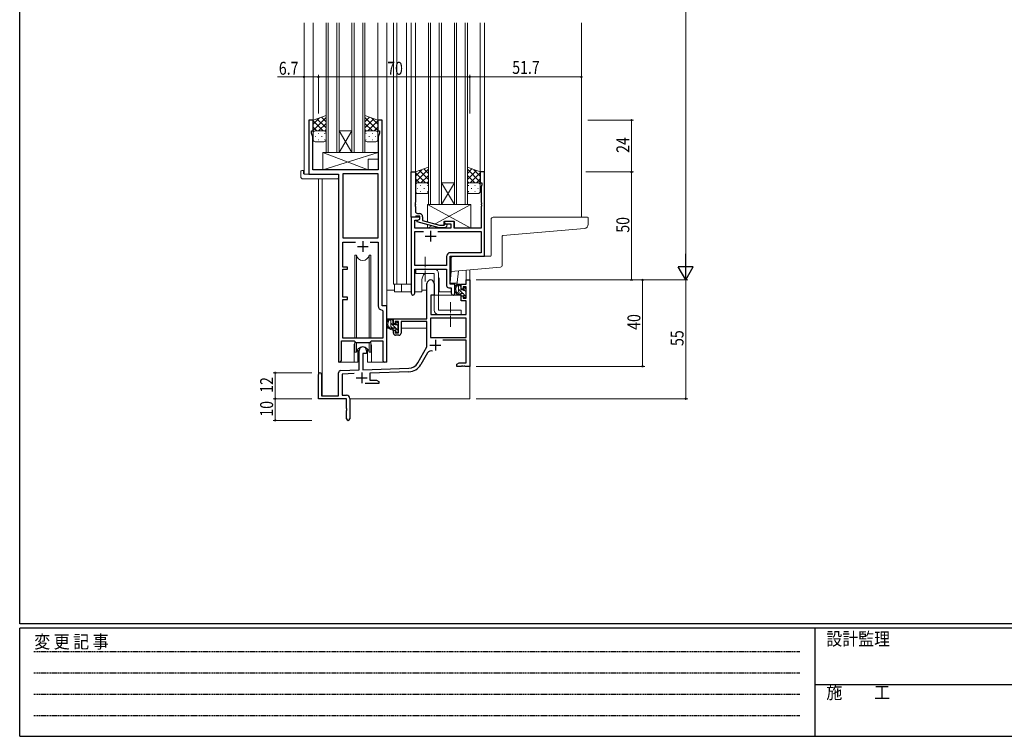
# Model space of a CAD drawing. Extents: x 0 to 1133, y 0 to 806.
# Drawn here: x 4 to 460, y 0 to 332 of the extents above; entities that cross this region are included whole.
import ezdxf

# ---------------------------------------------------------------- set-up
doc = ezdxf.new("R2010")
doc.units = 0
doc.linetypes.add('HIDDEN', pattern=[0.375, 0.25, -0.125])
doc.linetypes.add('YCENTER_1', pattern=[13, 10, -1, 1, -1])
for name, color, linetype, lineweight in [('YKK_11', 7, 'CONTINUOUS', 30), ('YKK_12', 2, 'CONTINUOUS', 13), ('YKK_13', 4, 'CONTINUOUS', 13), ('YKK_D', 6, 'CONTINUOUS', 13)]:
    doc.layers.add(name, color=color, linetype=linetype, lineweight=lineweight)
doc.layers.add('YKK_ZWAK', color=7, linetype='CONTINUOUS')
doc.styles.get("Standard").update_dxf_attribs({"font": 'ROMANS.SHX', "bigfont": 'EXTFONT.SHX'})
doc.styles.add('YKK_OSSTYLE1', font='romans.shx', dxfattribs={"width": 0.9, "bigfont": 'EXTFONT.SHX'})

# ---------------------------------------------------------------- blocks, each defined once
blk = doc.blocks.new('A201')
at = {"layer": 'YKK_ZWAK', "color": 254, "linetype": 'Continuous'}
for p, q in [((21, 35), (21, 410)), ((571, 35), (21, 35)), ((544, 34), (21, 34)), ((21, 9), (21, 34)), ((205, 34), (205, 9)), ((21, 9), (544, 9))]:
    blk.add_line(p, q, dxfattribs=at)
at = {"layer": 'YKK_ZWAK', "color": 131, "linetype": 'HIDDEN'}
for p, q in [((24.28, 28.63), (201.57, 28.63)), ((24.28, 23.68), (201.57, 23.68)), ((24.28, 18.74), (201.57, 18.74)), ((24.28, 13.79), (201.57, 13.79))]:
    blk.add_line(p, q, dxfattribs=at)
at = {"layer": 'YKK_ZWAK', "color": 131, "linetype": 'Continuous'}
blk.add_line((205, 21), (297, 21), dxfattribs=at)
at = {"layer": 'YKK_ZWAK', "color": 131, "linetype": 'Continuous', "style": 'YKK_OSSTYLE1', "width": 0.9}
for s, p in [('変 更 記 事', (24.37, 29.39)), ('設計監理', (207.69, 30.05)), ('施\u3000\u3000工', (207.69, 17.68))]:
    blk.add_text(s, height=3, dxfattribs=at).set_placement(p)

msp = doc.modelspace()

# ---------------------------------------------------------------- linework, layer by layer
at = {"layer": 'YKK_11', "color": 0, "linetype": 'ByBlock', "lineweight": -2, "ltscale": 0.5}
for p, q in [((137.8, 285.28), (137.8, 260.28)), ((139.8, 285.28), (137.8, 285.28)), ((139.8, 280.28), (139.8, 285.28)), ((171.8, 285.28), (169.8, 285.28)), ((169.8, 285.28), (169.8, 280.28)), ((171.8, 199.28), (171.8, 285.28)), ((139.1, 280.28), (139.8, 280.28)), ((139.1, 279.28), (139.1, 280.28)), ((139.73, 277.55), (139.1, 279.28)), ((169.8, 280.28), (170.5, 280.28)), ((170.5, 279.28), (169.87, 277.55)), ((170.5, 280.28), (170.5, 279.28)), ((139.73, 262.28), (139.73, 277.55)), ((169.87, 277.55), (169.87, 271.24)), ((169.87, 271.24), (169.99, 271.06)), ((169.99, 270.51), (169.87, 270.33)), ((169.87, 270.33), (169.87, 270.24)), ((169.87, 270.24), (169.99, 270.06)), ((169.99, 269.51), (169.87, 269.33)), ((169.87, 269.33), (169.87, 262.28)), ((169.99, 271.06), (169.99, 270.51)), ((169.99, 270.06), (169.99, 269.51)), ((137.8, 260.28), (151.6, 260.28)), ((169.87, 262.28), (139.73, 262.28)), ((151.6, 260.28), (151.6, 173.93)), ((153.53, 260.35), (153.53, 230.78)), ((153.53, 260.35), (153.53, 230.78)), ((169.87, 260.35), (153.53, 260.35)), ((169.87, 230.78), (169.87, 260.35)), ((185.2, 240.28), (185.2, 261.28)), ((185.2, 261.28), (187.2, 261.28)), ((187.2, 261.28), (187.2, 247.24)), ((217.2, 261.28), (217.2, 256.28)), ((219.2, 261.28), (217.2, 261.28)), ((219.2, 222.28), (219.2, 261.28)), ((217.2, 256.28), (217.9, 256.28)), ((217.9, 255.28), (217.57, 254.38)), ((217.9, 256.28), (217.9, 255.28)), ((217.57, 254.38), (217.57, 247.24)), ((187.2, 247.24), (187.08, 247.06)), ((187.08, 247.06), (187.08, 246.51)), ((187.08, 246.51), (187.2, 246.33)), ((187.2, 246.24), (187.08, 246.06)), ((187.2, 246.33), (187.2, 246.24)), ((217.57, 247.24), (217.69, 247.06)), ((217.69, 246.51), (217.57, 246.33)), ((217.57, 246.33), (217.57, 246.24)), ((217.57, 246.24), (217.69, 246.06)), ((217.69, 247.06), (217.69, 246.51)), ((187.08, 246.06), (187.08, 245.51)), ((187.08, 245.51), (187.2, 245.33)), ((187.2, 245.33), (187.2, 243.08)), ((188.2, 242.08), (189, 242.08)), ((217.69, 245.51), (217.57, 245.33)), ((217.57, 245.33), (217.57, 235.28)), ((217.69, 246.06), (217.69, 245.51)), ((185.2, 240.28), (185.2, 205.1)), ((189.2, 240.28), (185.2, 240.28)), ((186.9, 240.28), (185.2, 240.28)), ((186.83, 235.28), (186.83, 238.98)), ((186.83, 238.98), (188.33, 238.98)), ((187.2, 240.58), (186.9, 240.28)), ((187.4, 240.78), (187.2, 240.58)), ((189.2, 240.78), (187.4, 240.78)), ((188, 238.79), (189.2, 239.48)), ((188, 238.19), (188, 238.79)), ((198.1, 235.48), (188, 238.19)), ((188.33, 238.98), (189.2, 239.48)), ((189.2, 239.48), (189.2, 240.78)), ((189.2, 239.48), (189.2, 240.28)), ((190.5, 240.58), (190.5, 238.76)), ((190.5, 238.76), (198.26, 236.68)), ((200.45, 236.68), (200.87, 237.11)), ((200.6, 238.28), (200.6, 237.28)), ((205.1, 238.28), (200.6, 238.28)), ((200.6, 237.28), (203.6, 237.28)), ((203.6, 237.28), (203.6, 235.28)), ((205.1, 235.28), (205.1, 238.28)), ((203.6, 235.28), (186.83, 235.28)), ((186.83, 217.91), (186.83, 233.65)), ((186.83, 233.65), (190.85, 233.65)), ((197.55, 233.65), (217.57, 233.65)), ((197.55, 233.65), (217.57, 233.65)), ((200.94, 235.48), (198.1, 235.48)), ((198.26, 236.68), (200.45, 236.68)), ((201.72, 236.26), (200.94, 235.48)), ((217.57, 235.28), (205.1, 235.28)), ((217.57, 233.65), (217.57, 223.91)), ((153.53, 230.78), (169.87, 230.78)), ((153.53, 217.28), (153.53, 228.85)), ((153.53, 228.85), (159.45, 228.85)), ((166.15, 228.85), (169.87, 228.85)), ((166.15, 228.85), (169.87, 228.85)), ((169.87, 228.85), (169.87, 199.35)), ((217.57, 223.91), (203.37, 223.91)), ((201.57, 222.11), (201.57, 217.91)), ((203.2, 209.28), (203.2, 222.28)), ((203.2, 222.28), (219.2, 222.28)), ((155.7, 217.28), (153.53, 217.28)), ((153.53, 203.28), (153.53, 216.28)), ((153.53, 216.28), (155.7, 216.28)), ((155.7, 216.28), (155.7, 217.28)), ((201.57, 217.91), (186.83, 217.91)), ((186.83, 205.1), (186.83, 216.28)), ((186.83, 216.28), (201.57, 216.28)), ((201.57, 216.28), (201.57, 208.65)), ((202.57, 207.65), (203.77, 207.65)), ((205.4, 209.28), (203.2, 209.28)), ((203.77, 207.65), (203.77, 205.1)), ((205.4, 205.1), (205.4, 209.28)), ((155.7, 203.28), (153.53, 203.28)), ((153.53, 184.28), (153.53, 202.28)), ((153.53, 202.28), (155.7, 202.28)), ((155.7, 202.28), (155.7, 203.28)), ((171.78, 197.36), (172.07, 197.06)), ((174, 199.28), (171.8, 199.28)), ((172.07, 197.06), (172.07, 184.28)), ((174, 174.25), (174, 199.28)), ((152.9, 173.93), (152.9, 183.08)), ((152.9, 183.08), (158.8, 183.08)), ((172.07, 184.28), (153.53, 184.28)), ((158.8, 183.08), (159.53, 182.35)), ((159.53, 182.35), (166.07, 182.35)), ((166.07, 182.35), (166.8, 183.08)), ((166.8, 183.08), (172.07, 183.08)), ((172.07, 183.08), (172.07, 174.25))]:
    msp.add_line(p, q, dxfattribs=at)
at = {"layer": 'YKK_11', "color": 2, "ltscale": 0.5}
for p, q in [((194.2, 234.08), (194.2, 229.08)), ((162.8, 229.28), (162.8, 224.28)), ((191.7, 231.58), (196.7, 231.58)), ((160.3, 226.78), (165.3, 226.78))]:
    msp.add_line(p, q, dxfattribs=at)
at = {"layer": 'YKK_11', "color": 0, "linetype": 'ByBlock', "lineweight": -2}
for p, q in [((210.67, 211.28), (212.3, 211.28)), ((210.67, 209.28), (210.67, 211.28)), ((212.3, 211.28), (212.3, 171.28)), ((192.5, 193.28), (192.5, 209.58)), ((195.9, 209.58), (195.9, 204.28)), ((208.4, 209.28), (210.67, 209.28)), ((208.4, 206.98), (208.4, 209.28)), ((209.2, 206.98), (208.4, 206.98)), ((209.2, 208.08), (209.2, 206.98)), ((210.67, 208.08), (209.2, 208.08)), ((210.67, 202.88), (210.67, 208.08)), ((194.3, 204.28), (194.3, 195.28)), ((195.9, 204.28), (194.3, 204.28)), ((208.4, 203.98), (209.2, 203.98)), ((208.4, 201.68), (208.4, 203.98)), ((210.67, 201.68), (208.4, 201.68)), ((209.2, 203.98), (209.2, 202.88)), ((209.2, 202.88), (210.67, 202.88)), ((210.67, 195.28), (210.67, 201.68)), ((177, 193.28), (192.5, 193.28)), ((177, 190.98), (177, 193.28)), ((177.8, 192.08), (177.8, 190.98)), ((179.3, 192.08), (177.8, 192.08)), ((179.3, 186.88), (179.3, 192.08)), ((192.5, 192.08), (180.5, 192.08)), ((180.5, 192.08), (180.5, 186.68)), ((192.5, 180.28), (192.5, 192.08)), ((210.67, 193.65), (194.13, 193.65)), ((210.67, 193.65), (194.13, 193.65)), ((194.13, 193.65), (194.13, 184.68)), ((194.3, 195.28), (210.67, 195.28)), ((210.67, 184.68), (210.67, 193.65)), ((177.8, 190.98), (177, 190.98)), ((177, 187.98), (177.8, 187.98)), ((177, 186.68), (177, 187.98)), ((177.8, 187.98), (177.8, 186.88)), ((177.8, 186.88), (179.3, 186.88)), ((179.5, 185.68), (178, 185.68)), ((194.13, 184.68), (210.67, 184.68)), ((210.67, 183.48), (199.79, 183.48)), ((210.67, 172.91), (210.67, 183.48)), ((161.1, 169.62), (161.1, 178.58)), ((164.5, 178.58), (164.5, 177.28)), ((188.24, 172.92), (192.5, 180.28)), ((162.8, 177.28), (162.8, 169.67)), ((164.5, 177.28), (162.8, 177.28)), ((192.79, 177.53), (189.65, 172.1)), ((152.56, 169.32), (161.1, 169.62)), ((162.8, 169.67), (184.09, 170.42)), ((184.14, 168.79), (166, 168.16)), ((206.3, 172.28), (207.39, 172.91)), ((206.3, 171.28), (206.3, 172.28)), ((208.34, 171.28), (206.3, 171.28)), ((207.39, 172.91), (210.67, 172.91)), ((208.52, 171.4), (208.34, 171.28)), ((209.07, 171.4), (208.52, 171.4)), ((209.25, 171.28), (209.07, 171.4)), ((209.34, 171.28), (209.25, 171.28)), ((209.52, 171.4), (209.34, 171.28)), ((210.07, 171.4), (209.52, 171.4)), ((210.25, 171.28), (210.07, 171.4)), ((212.3, 171.28), (210.25, 171.28)), ((142.3, 156.28), (142.3, 167.58)), ((143.7, 167.58), (143.7, 157.68)), ((151.6, 157.68), (151.6, 168.32)), ((158.86, 167.91), (153.23, 167.71)), ((153.23, 167.71), (153.23, 157.91)), ((166, 168.16), (166, 164.91)), ((166, 164.91), (169.2, 164.91)), ((169.2, 164.91), (170.3, 164.28)), ((170.3, 164.28), (170.3, 163.28)), ((170.3, 163.28), (163.95, 163.28)), ((155.3, 156.28), (142.3, 156.28)), ((143.7, 157.68), (151.6, 157.68)), ((153.23, 157.91), (155.3, 157.91)), ((155.3, 151.74), (155.3, 156.28)), ((156.8, 156.41), (156.8, 147.03)), ((155.42, 151.56), (155.3, 151.74)), ((155.3, 150.83), (155.42, 151.01)), ((155.3, 147.03), (155.3, 150.83)), ((155.42, 151.01), (155.42, 151.56))]:
    msp.add_line(p, q, dxfattribs=at)
at = {"layer": 'YKK_11', "color": 2}
for p, q in [((196.4, 183.58), (196.4, 178.58)), ((193.9, 181.08), (198.9, 181.08)), ((159.8, 165.98), (164.8, 165.98)), ((162.3, 168.48), (162.3, 163.48))]:
    msp.add_line(p, q, dxfattribs=at)
at = {"layer": 'YKK_11', "color": 0, "linetype": 'ByBlock', "lineweight": -2, "ltscale": 0.5}
for centre, radius, start, end in [((188.2, 243.08), 1, 180, 270), ((189, 240.58), 1.5, 0, 90), ((201.3, 236.68), 0.6, 315, 135), ((203.37, 222.11), 1.8, 90, 180), ((186.01, 205.1), 0.815, 180, 0), ((202.57, 208.65), 1, 180, 270), ((204.58, 205.1), 0.815, 180, 0), ((171.87, 199.35), 2, 180, 267.5081), ((152.25, 173.93), 0.65, 180, 0), ((173.03, 174.25), 0.965, 180, 0)]:
    msp.add_arc(centre, radius, start, end, dxfattribs=at)
at = {"layer": 'YKK_11', "color": 0, "linetype": 'ByBlock', "lineweight": -2}
for centre, radius, start, end in [((194.2, 209.58), 1.7, 360, 180), ((178, 186.68), 1, 180, 270), ((179.5, 186.68), 1, 270, 360), ((162.8, 178.58), 1.7, 360, 180), ((194.35, 176.63), 1.8, 65.2987, 150), ((152.6, 168.32), 1, 92, 180), ((183.91, 175.42), 5, 272, 330), ((183.91, 175.42), 6.63, 272, 330), ((143, 167.58), 0.7, 360, 180), ((155.3, 156.41), 1.5, 0, 90), ((156.05, 147.03), 0.75, 180, 0)]:
    msp.add_arc(centre, radius, start, end, dxfattribs=at)
at = {"layer": 'YKK_12'}
for p, q in [((135.6, 330.28), (135.6, 260.28)), ((139.8, 330.28), (139.8, 284.78)), ((169.8, 330.28), (169.8, 284.78)), ((174, 330.28), (174, 173.28)), ((177, 330.28), (177, 209.28)), ((178.5, 330.28), (178.5, 209.28)), ((183, 330.28), (183, 209.28)), ((185.2, 330.28), (185.2, 260.98)), ((187.2, 330.28), (187.2, 260.78)), ((217.2, 330.28), (217.2, 260.78)), ((219.2, 330.28), (219.2, 260.98)), ((264, 330.28), (264, 240.28)), ((138.1, 260.28), (135.6, 260.28)), ((142.3, 258.1), (142.3, 167.58)), ((143.93, 258.1), (143.93, 157.68)), ((151.6, 173.28), (151.6, 244.98)), ((210.67, 215.82), (210.67, 211.28)), ((212.3, 215.96), (212.3, 211.28)), ((190.2, 205.78), (190.2, 211.28)), ((198.2, 205.78), (198.2, 211.28)), ((205.4, 204.28), (205.4, 209.78)), ((210.97, 211.28), (210.67, 211.28)), ((210.97, 211.28), (210.67, 211.28)), ((177, 209.28), (185.2, 209.28)), ((177.5, 209.28), (177.5, 205.78)), ((177.5, 205.78), (185.2, 205.78)), ((180.7, 209.28), (180.7, 205.78)), ((186.83, 205.78), (190.2, 205.78)), ((198.2, 205.78), (203.77, 205.78)), ((158.8, 180.78), (158.8, 173.28)), ((166.8, 180.78), (166.8, 173.28)), ((158.8, 173.28), (151.6, 173.28)), ((174, 173.28), (166.8, 173.28)), ((212.3, 171.78), (212.3, 156.28)), ((156.8, 156.28), (212.3, 156.28))]:
    msp.add_line(p, q, dxfattribs=at)
at = {"layer": 'YKK_12', "ltscale": 1.5}
for p, q in [((145.8, 330.28), (145.8, 270.28)), ((146.8, 270.28), (146.8, 330.28)), ((150.8, 330.28), (150.8, 270.28)), ((151.8, 270.28), (151.8, 330.28)), ((157.8, 330.28), (157.8, 270.28)), ((158.8, 270.28), (158.8, 330.28)), ((162.8, 330.28), (162.8, 270.28)), ((163.8, 270.28), (163.8, 330.28)), ((193.2, 330.28), (193.2, 246.28)), ((194.2, 246.28), (194.2, 330.28)), ((198.2, 330.28), (198.2, 246.28)), ((199.2, 246.28), (199.2, 330.28)), ((205.2, 330.28), (205.2, 246.28)), ((206.2, 246.28), (206.2, 330.28)), ((210.2, 330.28), (210.2, 246.28)), ((211.2, 246.28), (211.2, 330.28)), ((157.8, 270.28), (151.8, 280.28)), ((151.8, 270.28), (157.8, 280.28)), ((151.8, 280.28), (157.8, 280.28)), ((145.8, 270.28), (151.8, 270.28)), ((151.8, 270.28), (157.8, 270.28)), ((157.8, 270.28), (163.8, 270.28)), ((205.2, 246.28), (199.2, 256.28)), ((199.2, 246.28), (205.2, 256.28)), ((199.2, 256.28), (205.2, 256.28)), ((193.2, 246.28), (199.2, 246.28)), ((199.2, 246.28), (205.2, 246.28)), ((205.2, 246.28), (211.2, 246.28))]:
    msp.add_line(p, q, dxfattribs=at)
at = {"layer": 'YKK_12'}
for centre, start, end in [((194.2, 211.28), 131.4075, 180), ((194.2, 211.28), 0, 22.3443), ((162.8, 180.78), 159.6359, 180), ((162.8, 180.78), 0, 20.3641)]:
    msp.add_arc(centre, 4, start, end, dxfattribs=at)
at = {"layer": 'YKK_13', "ltscale": 1.5}
for p, q in [((145.79, 287.43), (139.79, 285.28)), ((145.79, 279.06), (145.79, 287.43)), ((163.8, 287.43), (169.8, 285.28)), ((163.8, 279.06), (163.8, 287.43)), ((139.79, 280.55), (145.79, 286.55)), ((139.79, 283.38), (142.76, 286.34)), ((139.79, 285.28), (139.79, 279.28)), ((144.41, 280.28), (139.79, 284.9)), ((145.79, 281.73), (141.6, 285.93)), ((142.35, 280.28), (145.79, 283.72)), ((145.79, 284.56), (143.68, 286.67)), ((163.8, 284.56), (165.91, 286.67)), ((169.8, 280.55), (163.8, 286.55)), ((163.8, 281.73), (167.99, 285.93)), ((167.24, 280.28), (163.8, 283.72)), ((165.18, 280.28), (169.8, 284.9)), ((169.8, 283.38), (166.84, 286.34)), ((169.8, 285.28), (169.8, 279.28)), ((141.59, 280.28), (139.79, 282.08)), ((139.79, 276.28), (139.79, 279.28)), ((140.79, 280.28), (144.39, 280.28)), ((141.19, 280.28), (144.79, 280.28)), ((142.13, 279.06), (142.33, 279.06)), ((145.13, 280.23), (145.79, 280.9)), ((145.16, 279.06), (145.36, 279.06)), ((145.79, 279.28), (145.79, 276.28)), ((164.46, 280.23), (163.8, 280.9)), ((163.8, 279.28), (163.8, 276.28)), ((164.43, 279.06), (164.23, 279.06)), ((168.4, 280.28), (164.8, 280.28)), ((168.8, 280.28), (165.2, 280.28)), ((167.46, 279.06), (167.26, 279.06)), ((168, 280.28), (169.8, 282.08)), ((169.8, 276.28), (169.8, 279.28)), ((140.71, 277.65), (140.91, 277.65)), ((144.79, 275.28), (140.79, 275.28)), ((142.13, 276.23), (142.33, 276.23)), ((143.74, 277.65), (143.94, 277.65)), ((145.16, 276.23), (145.36, 276.23)), ((164.43, 276.23), (164.23, 276.23)), ((164.8, 275.28), (168.8, 275.28)), ((165.85, 277.65), (165.65, 277.65)), ((167.46, 276.23), (167.26, 276.23)), ((168.88, 277.65), (168.68, 277.65)), ((193.19, 263.43), (187.19, 261.28)), ((187.19, 256.55), (193.19, 262.55)), ((187.19, 259.38), (190.16, 262.34)), ((187.19, 261.28), (187.19, 255.28)), ((191.81, 256.28), (187.19, 260.9)), ((193.19, 257.73), (189, 261.93)), ((193.19, 260.56), (191.08, 262.67)), ((193.19, 255.06), (193.19, 263.43)), ((211.2, 263.43), (217.2, 261.28)), ((211.2, 255.06), (211.2, 263.43)), ((211.2, 260.56), (213.31, 262.67)), ((217.2, 256.55), (211.2, 262.55)), ((211.2, 257.73), (215.39, 261.93)), ((212.58, 256.28), (217.2, 260.9)), ((217.2, 259.38), (214.24, 262.34)), ((217.2, 261.28), (217.2, 255.28)), ((188.99, 256.28), (187.19, 258.08)), ((187.19, 252.28), (187.19, 255.28)), ((188.19, 256.28), (191.79, 256.28)), ((188.59, 256.28), (192.19, 256.28)), ((189.75, 256.28), (193.19, 259.72)), ((192.53, 256.23), (193.19, 256.9)), ((193.19, 255.28), (193.19, 252.28)), ((214.64, 256.28), (211.2, 259.72)), ((211.86, 256.23), (211.2, 256.9)), ((211.2, 255.28), (211.2, 252.28)), ((215.8, 256.28), (212.2, 256.28)), ((216.2, 256.28), (212.6, 256.28)), ((215.4, 256.28), (217.2, 258.08)), ((217.2, 252.28), (217.2, 255.28)), ((188.11, 253.65), (188.31, 253.65)), ((192.19, 251.28), (188.19, 251.28)), ((189.53, 255.06), (189.73, 255.06)), ((189.53, 252.23), (189.73, 252.23)), ((191.14, 253.65), (191.34, 253.65)), ((192.56, 255.06), (192.76, 255.06)), ((192.56, 252.23), (192.76, 252.23)), ((211.83, 255.06), (211.63, 255.06)), ((211.83, 252.23), (211.63, 252.23)), ((212.2, 251.28), (216.2, 251.28)), ((213.25, 253.65), (213.05, 253.65)), ((214.86, 255.06), (214.66, 255.06)), ((214.86, 252.23), (214.66, 252.23)), ((216.28, 253.65), (216.08, 253.65))]:
    msp.add_line(p, q, dxfattribs=at)
at = {"layer": 'YKK_13'}
for p, q in [((165.37, 262.28), (144.37, 270.28)), ((144.37, 262.28), (169.87, 270.28)), ((144.37, 270.28), (144.37, 262.28)), ((144.37, 270.28), (169.87, 270.28)), ((169.87, 270.28), (169.87, 267.28)), ((165.37, 267.28), (165.37, 262.28)), ((165.37, 267.28), (169.87, 267.28)), ((134.11, 259.1), (134.11, 261.47)), ((135.11, 261.98), (135.3, 261.98)), ((135.3, 261.98), (135.3, 261.48)), ((135.3, 260.58), (135.3, 261.48)), ((135.6, 260.28), (151.1, 260.28)), ((144.37, 262.28), (165.37, 262.28)), ((151.6, 259.78), (151.6, 259.1)), ((135.11, 258.1), (151.1, 258.1)), ((151.6, 259.1), (151.6, 258.6)), ((212.77, 246.28), (192.77, 246.28)), ((212.77, 235.28), (192.77, 246.28)), ((192.77, 246.28), (192.77, 238.16)), ((196.28, 237.21), (212.77, 246.28)), ((212.77, 235.28), (212.77, 246.28)), ((200.27, 238.28), (205.27, 238.28)), ((200.27, 236.68), (200.27, 238.28)), ((205.27, 235.28), (205.27, 238.28)), ((222.19, 239.28), (222.19, 222.58)), ((223.19, 240.28), (266.89, 240.28)), ((267.19, 239.98), (267.19, 237.12)), ((192.77, 236.91), (192.77, 235.28)), ((192.77, 235.28), (194.76, 236.38)), ((192.77, 235.28), (200.27, 235.28)), ((200.27, 235.28), (200.27, 235.48)), ((205.27, 235.28), (212.77, 235.28)), ((265.37, 235.12), (227.67, 231.83)), ((227.39, 218.2), (227.39, 231.53)), ((159.05, 222.78), (159.05, 184.28)), ((159.84, 222.78), (159.05, 222.78)), ((159.84, 184.28), (159.84, 222.78)), ((165.75, 184.28), (165.75, 222.78)), ((166.55, 222.78), (165.75, 222.78)), ((166.55, 184.28), (166.55, 222.78)), ((203.7, 215.21), (203.7, 221.28)), ((204.7, 222.28), (221.89, 222.28)), ((195.9, 216.28), (187.4, 216.28)), ((187.4, 216.28), (187.4, 214.28)), ((187.4, 214.28), (195.9, 214.28)), ((195.9, 214.28), (195.9, 197.28)), ((197.9, 214.28), (197.9, 197.28)), ((203.7, 215.21), (203.25, 210.11)), ((226.48, 217.2), (203.7, 215.21)), ((207.04, 215.5), (206.56, 210.06)), ((203.55, 209.78), (206.26, 209.78)), ((177.5, 206.48), (174, 206.48)), ((174, 193.28), (174, 206.48)), ((190.2, 206.48), (192.5, 206.48)), ((207.87, 209.28), (206.57, 209.28)), ((207.17, 206.08), (207.17, 209.28)), ((208.17, 208.26), (207.17, 209.26)), ((209.1, 205.08), (207.17, 207.02)), ((208.17, 206.98), (208.17, 208.98)), ((209.11, 206.68), (208.47, 206.68)), ((209.57, 207.48), (209.57, 207.14)), ((210.47, 205.96), (209.81, 206.62)), ((210.58, 207.2), (210.08, 207.7)), ((210.47, 204.18), (210.47, 206.18)), ((210.67, 206.38), (210.67, 206.98)), ((194.4, 201.78), (194.3, 201.78)), ((194.42, 203.99), (194.37, 197.78)), ((208.3, 204.28), (194.72, 204.28)), ((209.27, 205.08), (208.17, 205.08)), ((208.3, 204.28), (208.37, 201.68)), ((208.37, 201.68), (210.33, 201.68)), ((209.57, 204.78), (209.57, 203.48)), ((210.67, 203.52), (209.57, 204.62)), ((209.87, 203.18), (210.37, 203.18)), ((210.67, 197.78), (210.63, 201.39)), ((210.67, 203.48), (210.67, 203.98)), ((194.3, 196.85), (194.37, 196.77)), ((194.37, 197.78), (194.39, 195.58)), ((208.4, 197.28), (197.9, 197.28)), ((208.4, 197.28), (208.4, 195.28)), ((210.65, 195.58), (210.67, 197.78)), ((192.2, 193.28), (174, 193.28)), ((174.2, 193.28), (174.2, 192.03)), ((176.47, 193.28), (175.17, 193.28)), ((175.77, 190.08), (175.77, 193.28)), ((176.77, 192.52), (176, 193.28)), ((176.77, 190.98), (176.77, 192.98)), ((178.17, 191.48), (178.17, 191.14)), ((179.18, 191.2), (178.68, 191.7)), ((192.4, 192), (192.4, 188.98)), ((194.69, 195.28), (210.35, 195.28)), ((208.4, 195.28), (197.9, 195.28)), ((174.2, 189.89), (174.2, 188.98)), ((174.2, 188.98), (174.78, 188.98)), ((175.48, 188.98), (178.09, 188.98)), ((177.97, 189.06), (175.77, 191.27)), ((177.87, 189.08), (176.77, 189.08)), ((177.71, 190.68), (177.07, 190.68)), ((179.27, 187.77), (178.15, 188.89)), ((179.1, 190.19), (178.17, 191.11)), ((178.17, 188.78), (178.17, 187.48)), ((178.47, 187.18), (178.97, 187.18)), ((179.07, 188.18), (179.07, 190.18)), ((179.07, 188.98), (179.3, 188.98)), ((179.27, 190.38), (179.27, 190.98)), ((179.27, 187.48), (179.27, 187.98)), ((192.4, 188.98), (180.5, 188.98)), ((159.05, 182.83), (159.05, 177.78)), ((159.84, 177.78), (159.84, 182.35)), ((165.75, 177.78), (165.75, 182.35)), ((166.55, 177.78), (166.55, 182.83)), ((159.05, 177.78), (159.84, 177.78)), ((160.55, 179.27), (160.55, 173.28)), ((165.05, 173.28), (165.05, 179.27)), ((165.75, 177.78), (166.55, 177.78)), ((158.8, 173.28), (160.55, 173.28)), ((165.05, 173.28), (166.8, 173.28))]:
    msp.add_line(p, q, dxfattribs=at)
at = {"layer": 'YKK_13', "linetype": 'YCENTER_1', "ltscale": 0.5}
for p, q in [((191.7, 210.64), (191.7, 221.93)), ((203.4, 189.64), (203.4, 200.93))]:
    msp.add_line(p, q, dxfattribs=at)
at = {"layer": 'YKK_13', "ltscale": 1.5}
for centre, start, end in [((140.79, 279.28), 90, 180), ((140.79, 279.28), 90, 180), ((144.79, 279.28), 360, 90), ((144.79, 279.28), 360, 90), ((164.8, 279.28), 90, 180), ((164.8, 279.28), 90, 180), ((168.8, 279.28), 360, 90), ((168.8, 279.28), 360, 90), ((140.79, 276.28), 180, 270), ((144.79, 276.28), 270, 360), ((164.8, 276.28), 180, 270), ((168.8, 276.28), 270, 360), ((188.19, 255.28), 90, 180), ((188.19, 255.28), 90, 180), ((192.19, 255.28), 360, 90), ((192.19, 255.28), 360, 90), ((212.2, 255.28), 90, 180), ((212.2, 255.28), 90, 180), ((216.2, 255.28), 360, 90), ((216.2, 255.28), 360, 90), ((188.19, 252.28), 180, 270), ((192.19, 252.28), 270, 360), ((212.2, 252.28), 180, 270), ((216.2, 252.28), 270, 360)]:
    msp.add_arc(centre, 1, start, end, dxfattribs=at)
at = {"layer": 'YKK_13'}
for centre, radius, start, end in [((134.57, 261.49), 0.462, 136.9505, 182.0465), ((134.88, 260.85), 1.15, 78.4947, 123.877), ((135.6, 260.58), 0.3, 180, 270), ((151.1, 259.78), 0.5, 0, 90), ((135.11, 259.1), 1, 180, 269.9949), ((151.1, 258.6), 0.5, 269.9989, 0), ((223.19, 239.28), 1, 90, 180), ((265.19, 237.12), 2, 275, 0), ((266.89, 239.98), 0.3, 0, 90), ((227.69, 231.53), 0.3, 95, 180), ((162.8, 223.28), 3, 189.598, 350.4058), ((204.7, 221.28), 1, 90, 180.0177), ((221.89, 222.58), 0.3, 270, 0), ((195.9, 214.28), 2, 0, 90), ((226.39, 218.2), 1, 275, 0), ((203.55, 210.08), 0.3, 175, 270), ((206.26, 210.08), 0.3, 270, 355), ((208.28, 206.96), 2.89, 126.4519, 263.9039), ((208.37, 207), 2.5, 139.4581, 259.2522), ((206.31, 208.88), 0.3, 301.6219, 336.9504), ((206.77, 208.68), 0.2, 36.8699, 156.9504), ((207.17, 208.98), 0.3, 216.8699, 270), ((208.17, 206.08), 1, 180, 270), ((207.87, 208.98), 0.3, 0, 90), ((208.47, 206.98), 0.3, 180, 270), ((209.11, 206.38), 0.3, 33.0557, 90), ((209.57, 206.68), 0.25, 213.0557, 56.9443), ((209.87, 207.48), 0.3, 45, 180), ((209.87, 207.14), 0.3, 180, 236.9443), ((210.47, 206.38), 0.2, 270, 0), ((210.37, 206.98), 0.3, 0, 45), ((194.72, 203.98), 0.3, 90, 179.5), ((208.04, 204.33), 0.25, 253.6388, 125.5816), ((209.27, 204.78), 0.3, 0, 90), ((209.87, 203.48), 0.3, 180, 270), ((210.33, 201.38), 0.3, 0.5, 90), ((210.37, 203.48), 0.3, 270, 0), ((210.47, 203.98), 0.2, 0, 90), ((197.9, 197.28), 2, 180, 270), ((176.88, 190.96), 2.89, 126.4519, 263.9039), ((176.97, 191), 2.5, 139.4581, 259.2522), ((174.91, 192.88), 0.3, 301.6219, 336.9504), ((175.37, 192.68), 0.2, 36.8699, 156.9504), ((175.77, 192.98), 0.3, 216.8699, 270), ((176.47, 192.98), 0.3, 0, 90), ((178.47, 191.48), 0.3, 45, 180), ((194.69, 195.58), 0.3, 180.5, 270), ((210.35, 195.58), 0.3, 270, 359.5), ((176.77, 190.08), 1, 180, 270), ((176.64, 188.33), 0.25, 253.6388, 125.5816), ((177.07, 190.98), 0.3, 180, 270), ((177.71, 190.38), 0.3, 33.0557, 90), ((177.87, 188.78), 0.3, 0, 90), ((178.17, 190.68), 0.25, 213.0557, 56.9443), ((178.47, 191.14), 0.3, 180, 236.9443), ((178.47, 187.48), 0.3, 180, 270), ((178.97, 187.48), 0.3, 270, 0), ((179.07, 190.38), 0.2, 270, 0), ((179.07, 187.98), 0.2, 0, 90), ((178.97, 190.98), 0.3, 0, 45), ((162.8, 177.28), 3, 9.5942, 170.4066)]:
    msp.add_arc(centre, radius, start, end, dxfattribs=at)
at = {"layer": 'YKK_D'}
for p, q in [((312.3, 581.28), (312.3, 218.28)), ((142.3, 288.28), (142.3, 306.28)), ((142.3, 288.28), (142.3, 306.28)), ((212.3, 288.28), (212.3, 306.28)), ((212.3, 288.28), (212.3, 306.28)), ((135.6, 305.28), (123.29, 305.28)), ((142.3, 305.28), (135.6, 305.28)), ((142.3, 305.28), (212.3, 305.28)), ((212.3, 305.28), (264, 305.28)), ((267, 285.28), (288.19, 285.28)), ((287.19, 285.28), (287.19, 261.28)), ((266, 261.28), (288.19, 261.28)), ((267, 261.28), (288.19, 261.28)), ((287.19, 211.28), (287.19, 261.28)), ((215.3, 211.28), (313.3, 211.28)), ((215.3, 211.28), (293.3, 211.28)), ((215.3, 211.28), (313.3, 211.28)), ((266, 211.28), (288.19, 211.28)), ((292.3, 211.28), (292.3, 171.28)), ((312.3, 211.28), (312.3, 156.28)), ((215.3, 171.28), (293.3, 171.28)), ((139.3, 168.28), (121.3, 168.28)), ((122.3, 156.28), (122.3, 168.28)), ((139.3, 156.28), (121.3, 156.28)), ((139.3, 156.28), (121.3, 156.28)), ((122.3, 156.28), (122.3, 146.28)), ((215.3, 156.28), (313.3, 156.28)), ((139.3, 146.28), (121.3, 146.28))]:
    msp.add_line(p, q, dxfattribs=at)
at = {"layer": 'YKK_D', "lineweight": -2}
for p, q in [((312.3, 211.28), (312.3, 223.41)), ((315.8, 217.35), (308.8, 217.35)), ((312.3, 211.28), (308.8, 217.35)), ((312.3, 211.28), (315.8, 217.35))]:
    msp.add_line(p, q, dxfattribs=at)
at = {"layer": 'YKK_D', "linetype": 'ByBlock', "const_width": 0.85}
for points in [[(135.7, 305.28, 1), (135.49, 305.28, 1)], [(142.4, 305.28, 1), (142.19, 305.28, 1)], [(142.19, 305.28, 1), (142.4, 305.28, 1)], [(212.4, 305.28, 1), (212.19, 305.28, 1)], [(212.19, 305.28, 1), (212.4, 305.28, 1)], [(263.89, 305.28, 1), (264.1, 305.28, 1)], [(287.19, 285.18, 1), (287.19, 285.39, 1)], [(287.19, 261.39, 1), (287.19, 261.18, 1)], [(287.19, 261.18, 1), (287.19, 261.39, 1)], [(287.19, 211.39, 1), (287.19, 211.18, 1)], [(292.3, 211.18, 1), (292.3, 211.39, 1)], [(122.3, 168.18, 1), (122.3, 168.39, 1)], [(292.3, 171.39, 1), (292.3, 171.18, 1)], [(122.3, 156.18, 1), (122.3, 156.39, 1)], [(122.3, 156.39, 1), (122.3, 156.18, 1)], [(312.3, 156.39, 1), (312.3, 156.18, 1)], [(122.3, 146.39, 1), (122.3, 146.18, 1)]]:
    msp.add_lwpolyline(points, format="xyb", close=True, dxfattribs=at)

# ---------------------------------------------------------------- block references
at = {"layer": 'YKK_ZWAK', "xscale": 1.9999999992, "yscale": 1.9999999992, "zscale": 1.9999999992}
msp.add_blockref('A201', (-38, -18), dxfattribs=at)

# ---------------------------------------------------------------- texts
at = {"layer": 'YKK_D', "width": 0.8}
for s, p in [('6.7', (123.95, 306.28)), ('70', (174.1, 306.28)), ('51.7', (231.98, 306.68))]:
    msp.add_text(s, height=6, dxfattribs=at).set_placement(p)
for s, p in [('24', (286.19, 270.13)), ('50', (286.19, 233.15)), ('40', (291.3, 188.19)), ('55', (311.3, 180.71)), ('12', (121.3, 159.03)), ('10', (121.3, 147.98))]:
    msp.add_text(s, height=6, rotation=90, dxfattribs=at).set_placement(p)

doc.saveas('drawing.dxf')
